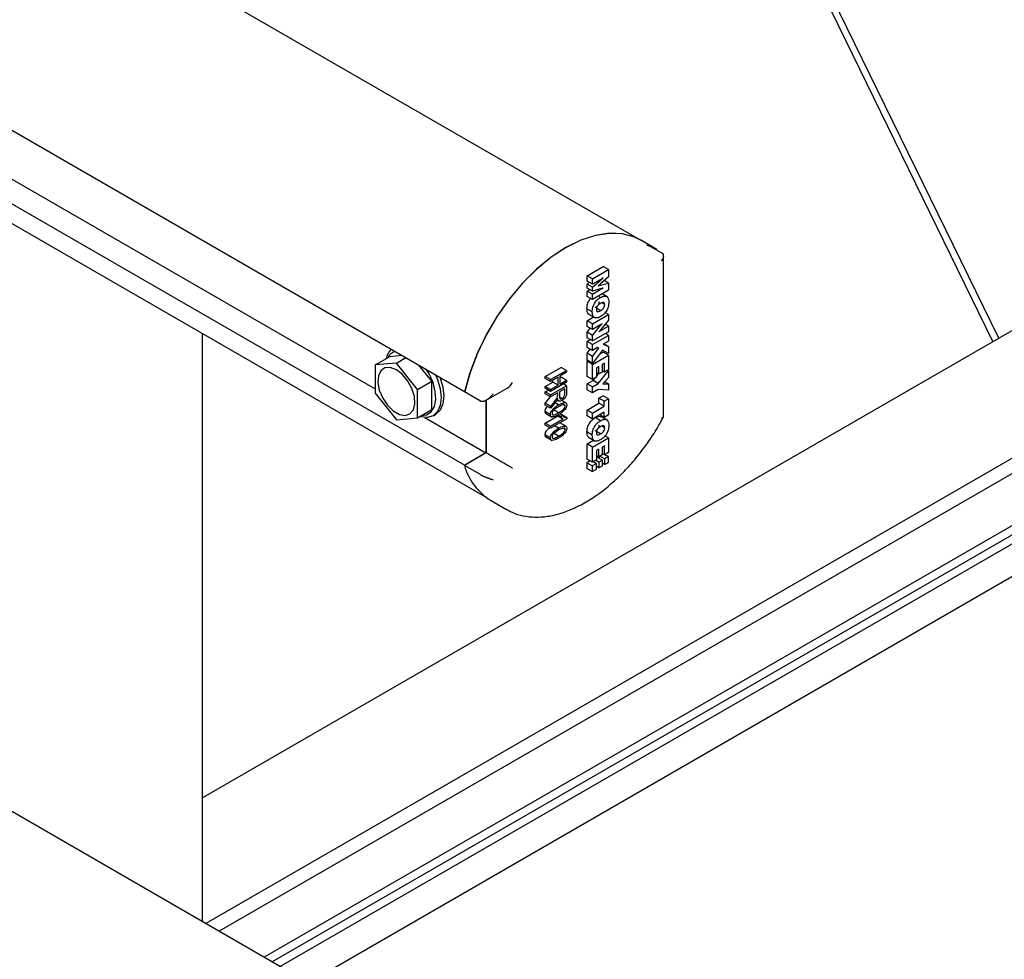
# Model space of a CAD drawing. Units: millimetres. Extents: x 165 to 8330, y 78 to 5840.
# Drawn here: x 7817 to 7922, y 3558 to 3658 of the extents above; entities that cross this region are included whole.
import ezdxf

# ---------------------------------------------------------------- set-up
doc = ezdxf.new("R2010")
doc.units = ezdxf.units.MM
doc.header["$LTSCALE"] = 20

msp = doc.modelspace()

# ---------------------------------------------------------------- linework, layer by layer
at = {"color": 7, "linetype": 'Continuous', "lineweight": 25}
for p, q in [((7882.98, 3634.37), (7396.18, 3915.4)), ((7396.18, 3888.45), (7864.48, 3618.11)), ((7396.18, 3880.61), (7864.5, 3610.26)), ((7396.18, 3878.52), (7866.66, 3606.92)), ((7874.92, 3539.46), (7396.18, 3815.83)), ((7921.41, 3623.78), (7836.57, 3797.63)), ((7920.78, 3623.42), (7836.57, 3795.97)), ((7782.08, 3660.45), (7854.95, 3618.38)), ((7884.96, 3633.25), (7883.26, 3634.23)), ((7885.68, 3615.39), (7885.68, 3632.53)), ((7877.55, 3630.45), (7879.25, 3631.43)), ((7878.12, 3630.12), (7879.81, 3631.1)), ((7879.81, 3631.1), (7879.25, 3631.43)), ((7879.81, 3631.1), (7879.81, 3630.33)), ((7877.55, 3629.87), (7877.55, 3630.45)), ((7878.12, 3630.12), (7877.55, 3630.45)), ((7878.12, 3629.54), (7877.55, 3629.87)), ((7877.55, 3629.56), (7877.77, 3629.75)), ((7877.55, 3629.13), (7877.55, 3629.56)), ((7878.12, 3629.23), (7877.55, 3629.56)), ((7878.12, 3629.54), (7878.12, 3630.12)), ((7878.94, 3630.02), (7878.12, 3629.54)), ((7878.12, 3629.23), (7878.93, 3629.94)), ((7878.96, 3629.44), (7878.87, 3629.49)), ((7878.96, 3629.44), (7879.81, 3629.66)), ((7879.81, 3630.33), (7878.97, 3629.57)), ((7879.81, 3629.66), (7879.36, 3629.92)), ((7879.81, 3629.66), (7879.81, 3628.89)), ((7878.12, 3628.8), (7877.55, 3629.13)), ((7877.55, 3628.81), (7877.82, 3628.97)), ((7877.55, 3628.24), (7877.55, 3628.81)), ((7878.12, 3628.49), (7877.55, 3628.81)), ((7878.12, 3628.8), (7878.12, 3629.23)), ((7878.95, 3629.04), (7878.12, 3628.8)), ((7878.12, 3628.49), (7878.95, 3628.96)), ((7879.81, 3628.89), (7878.12, 3627.91)), ((7878.12, 3627.91), (7878.12, 3628.49)), ((7878.96, 3629.04), (7878.95, 3629.04)), ((7879.69, 3628.19), (7879.14, 3628.5)), ((7929.34, 3628.36), (7836.57, 3574.8)), ((7878.12, 3627.91), (7877.55, 3628.24)), ((7878.98, 3628.13), (7878.74, 3628.27)), ((7879.42, 3627.37), (7879.11, 3627.55)), ((7878.09, 3626.6), (7877.53, 3626.93)), ((7877.69, 3626.36), (7878.4, 3625.96)), ((7878.12, 3625.32), (7879.81, 3626.3)), ((7878.97, 3626.72), (7878.55, 3626.97)), ((7879.81, 3626.3), (7879.45, 3626.51)), ((7879.81, 3626.3), (7879.81, 3625.7)), ((7877.55, 3625.65), (7878.24, 3626.05)), ((7877.55, 3625.05), (7877.55, 3625.65)), ((7878.12, 3625.32), (7877.55, 3625.65)), ((7878.12, 3624.72), (7878.12, 3625.32)), ((7879.81, 3625.7), (7879.02, 3624.71)), ((7879.81, 3625.07), (7879.47, 3625.27)), ((7836.57, 3561.6), (7836.57, 3624.29)), ((7878.12, 3624.72), (7877.55, 3625.05)), ((7877.55, 3624.42), (7877.89, 3624.85)), ((7877.55, 3623.81), (7877.55, 3624.42)), ((7878.12, 3624.09), (7877.55, 3624.42)), ((7878.91, 3625.18), (7878.12, 3624.72)), ((7878.12, 3624.09), (7878.9, 3625.08)), ((7879.81, 3624.47), (7878.12, 3623.49)), ((7879.01, 3624.61), (7879.81, 3625.07)), ((7879.81, 3624.09), (7879.49, 3624.28)), ((7879.81, 3625.07), (7879.81, 3624.47)), ((7878.12, 3623.49), (7877.55, 3623.81)), ((7877.55, 3623.44), (7877.88, 3623.63)), ((7877.55, 3622.81), (7877.55, 3623.44)), ((7878.12, 3623.11), (7877.55, 3623.44)), ((7878.12, 3623.49), (7878.12, 3624.09)), ((7878.12, 3623.11), (7879.81, 3624.09)), ((7879.81, 3623.46), (7879.25, 3623.14)), ((7879.25, 3623.14), (7879.81, 3622.9)), ((7879.81, 3622.9), (7879.33, 3623.18)), ((7879.81, 3624.09), (7879.81, 3623.46)), ((7878.12, 3622.48), (7877.55, 3622.81)), ((7877.55, 3622.18), (7877.89, 3622.61)), ((7877.55, 3621.43), (7877.55, 3622.18)), ((7878.12, 3621.85), (7877.55, 3622.18)), ((7878.12, 3622.48), (7878.12, 3623.11)), ((7878.66, 3622.8), (7878.12, 3622.48)), ((7878.12, 3621.85), (7878.8, 3622.72)), ((7879.19, 3622.51), (7878.12, 3621.1)), ((7878.8, 3622.72), (7878.66, 3622.8)), ((7878.87, 3622.09), (7879.25, 3622.31)), ((7879.81, 3622.17), (7879.19, 3622.51)), ((7879.81, 3621.98), (7879.25, 3622.31)), ((7879.81, 3622.9), (7879.81, 3622.17)), ((7940.74, 3621.34), (7836.92, 3561.4)), ((7943.75, 3621.44), (7838.33, 3560.58)), ((7854.95, 3620.93), (7856.48, 3621.81)), ((7857.22, 3621.13), (7854.95, 3620.93)), ((7857.85, 3621.93), (7856.48, 3621.81)), ((7857.22, 3621.13), (7858.23, 3621.72)), ((7859.48, 3618.32), (7857.22, 3621.13)), ((7878.12, 3621.1), (7877.55, 3621.43)), ((7877.55, 3621.33), (7877.64, 3621.38)), ((7877.55, 3619.72), (7877.55, 3621.33)), ((7878.12, 3621), (7877.55, 3621.33)), ((7878.12, 3621), (7879.81, 3621.98)), ((7878.12, 3621.1), (7878.12, 3621.85)), ((7879.4, 3621.11), (7879.16, 3620.98)), ((7879.4, 3620.17), (7879.4, 3621.11)), ((7879.81, 3621.98), (7879.81, 3620.41)), ((7854.95, 3620.93), (7854.95, 3617.91)), ((7861.01, 3619.2), (7859.63, 3620.91)), ((7873.09, 3619.7), (7874.79, 3620.68)), ((7873.66, 3619.37), (7875.36, 3620.35)), ((7875.36, 3620.15), (7874.65, 3619.74)), ((7875.36, 3620.35), (7874.79, 3620.68)), ((7875.36, 3620.35), (7875.36, 3620.15)), ((7878.12, 3619.39), (7878.12, 3621)), ((7878.79, 3620.76), (7878.53, 3620.61)), ((7878.53, 3620.61), (7878.53, 3619.63)), ((7878.79, 3619.97), (7878.53, 3620.12)), ((7878.53, 3619.72), (7878.75, 3619.99)), ((7878.74, 3618.95), (7879.81, 3620.3)), ((7878.79, 3619.97), (7878.79, 3620.76)), ((7879.16, 3620.18), (7878.79, 3619.97)), ((7879.16, 3620.98), (7879.16, 3620.18)), ((7879.4, 3620.17), (7879.16, 3620.31)), ((7879.81, 3620.41), (7879.4, 3620.17)), ((7879.81, 3620.3), (7879.71, 3620.35)), ((7879.81, 3620.3), (7879.81, 3619.59)), ((7859.48, 3618.32), (7861.01, 3619.2)), ((7861.01, 3616.18), (7861.01, 3619.2)), ((7873.09, 3619.49), (7873.09, 3619.7)), ((7873.66, 3619.37), (7873.09, 3619.7)), ((7873.66, 3619.17), (7873.09, 3619.49)), ((7873.09, 3618.65), (7873.89, 3619.11)), ((7874.45, 3619.62), (7873.66, 3619.17)), ((7873.66, 3619.17), (7873.66, 3619.37)), ((7875.36, 3619.1), (7873.66, 3618.12)), ((7873.89, 3619.11), (7873.89, 3619.3)), ((7874.45, 3618.78), (7873.89, 3619.11)), ((7874.45, 3618.78), (7874.45, 3619.62)), ((7874.65, 3619.74), (7874.65, 3618.9)), ((7874.65, 3619.55), (7874.79, 3619.63)), ((7874.65, 3618.9), (7875.36, 3619.31)), ((7875.36, 3619.31), (7874.79, 3619.63)), ((7875.36, 3619.31), (7875.36, 3619.1)), ((7878.12, 3619.39), (7877.55, 3619.72)), ((7877.55, 3618.92), (7878.18, 3619.28)), ((7878.53, 3619.63), (7878.12, 3619.39)), ((7878.12, 3618.59), (7878.74, 3618.95)), ((7878.18, 3619.28), (7878.4, 3619.56)), ((7878.74, 3618.95), (7878.18, 3619.28)), ((7879.81, 3619.59), (7879.23, 3618.92)), ((7879.81, 3618.92), (7879.42, 3619.14)), ((7947.71, 3618.18), (7843.14, 3557.81)), ((7854.95, 3617.91), (7857.22, 3615.1)), ((7859.48, 3615.3), (7859.48, 3618.32)), ((7866.17, 3617.08), (7864.47, 3618.06)), ((7866.8, 3617.17), (7869.04, 3618.47)), ((7873.09, 3618.45), (7873.09, 3618.65)), ((7873.66, 3618.33), (7873.09, 3618.65)), ((7873.66, 3618.12), (7873.09, 3618.45)), ((7873.09, 3618.07), (7873.42, 3618.26)), ((7873.09, 3617.86), (7873.09, 3618.07)), ((7873.66, 3617.74), (7873.09, 3618.07)), ((7873.66, 3618.33), (7874.45, 3618.78)), ((7873.66, 3617.74), (7875.36, 3618.72)), ((7873.66, 3618.12), (7873.66, 3618.33)), ((7874.41, 3617.97), (7873.66, 3617.54)), ((7874.41, 3617.71), (7874.41, 3617.97)), ((7875.16, 3618.4), (7874.61, 3618.08)), ((7874.61, 3618.08), (7874.61, 3617.61)), ((7875.36, 3618.72), (7875.03, 3618.91)), ((7875.16, 3617.87), (7875.16, 3618.4)), ((7875.36, 3618.72), (7875.36, 3618)), ((7877.55, 3618.29), (7877.55, 3618.92)), ((7878.12, 3618.59), (7877.55, 3618.92)), ((7878.12, 3617.96), (7877.55, 3618.29)), ((7878.12, 3617.96), (7878.12, 3618.59)), ((7878.74, 3618.32), (7878.12, 3617.96)), ((7879.81, 3618.24), (7878.74, 3618.32)), ((7879.23, 3618.92), (7879.81, 3618.92)), ((7879.81, 3618.92), (7879.81, 3618.24)), ((7948.09, 3617.41), (7843.99, 3557.32)), ((7866.76, 3617.15), (7866.76, 3611.57)), ((7866.78, 3617.16), (7866.78, 3611.55)), ((7873.66, 3617.54), (7873.09, 3617.86)), ((7873.09, 3616.87), (7873.46, 3617.31)), ((7873.09, 3616.64), (7873.09, 3616.87)), ((7873.66, 3616.55), (7873.09, 3616.87)), ((7873.46, 3617.31), (7873.64, 3617.55)), ((7873.66, 3617.54), (7873.66, 3617.74)), ((7873.66, 3616.55), (7874.02, 3616.98)), ((7874.12, 3616.87), (7873.66, 3616.32)), ((7874.51, 3616.68), (7874.14, 3616.89)), ((7874.36, 3617.21), (7874.55, 3617.1)), ((7874.89, 3617.36), (7874.61, 3617.51)), ((7875.35, 3616.85), (7874.85, 3617.14)), ((7877.55, 3616.13), (7878.81, 3616.86)), ((7878.81, 3617.41), (7879.25, 3617.66)), ((7878.81, 3616.86), (7878.81, 3617.41)), ((7879.38, 3617.08), (7878.81, 3617.41)), ((7879.38, 3616.53), (7878.81, 3616.86)), ((7879.81, 3617.33), (7879.25, 3617.66)), ((7879.38, 3617.08), (7879.81, 3617.33)), ((7879.38, 3616.53), (7879.38, 3617.08)), ((7879.81, 3617.33), (7879.81, 3615.6)), ((7948.46, 3616.65), (7844.84, 3556.83)), ((7859.48, 3615.3), (7861.01, 3616.18)), ((7873.64, 3615.66), (7873.07, 3615.98)), ((7873.66, 3616.32), (7873.09, 3616.64)), ((7873.1, 3615.79), (7873.81, 3615.38)), ((7873.66, 3616.32), (7873.66, 3616.55)), ((7874.51, 3615.84), (7874.02, 3616.12)), ((7875.2, 3616.56), (7874.99, 3616.68)), ((7877.55, 3615.5), (7877.55, 3616.13)), ((7878.12, 3615.8), (7877.55, 3616.13)), ((7878.12, 3615.8), (7879.38, 3616.53)), ((7879.38, 3615.9), (7878.12, 3615.17)), ((7878.12, 3615.17), (7878.12, 3615.8)), ((7879.38, 3615.35), (7879.38, 3615.9)), ((7857.22, 3615.1), (7859.48, 3615.3)), ((7860.24, 3615.33), (7866.76, 3611.57)), ((7861.13, 3615.52), (7861.41, 3615.69)), ((7873.09, 3614.73), (7874.43, 3615.51)), ((7875.38, 3615.2), (7873.66, 3614.2)), ((7873.66, 3614.41), (7875, 3615.18)), ((7874.39, 3615.53), (7874.96, 3615.2)), ((7874.74, 3615.44), (7874.44, 3615.61)), ((7874.94, 3615.55), (7874.64, 3615.72)), ((7875.35, 3614.36), (7874.64, 3614.77)), ((7874.74, 3615.44), (7874.94, 3615.55)), ((7875.38, 3615.33), (7874.81, 3615.65)), ((7875.38, 3615.33), (7875.38, 3615.2)), ((7878.12, 3615.17), (7877.55, 3615.5)), ((7878.98, 3614.99), (7878.41, 3615.32)), ((7879.38, 3615.35), (7878.9, 3615.62)), ((7879.69, 3615.05), (7878.98, 3615.46)), ((7879.81, 3615.6), (7879.38, 3615.35)), ((7949.79, 3613.93), (7847.86, 3555.08)), ((7873.09, 3614.53), (7873.09, 3614.73)), ((7873.66, 3614.41), (7873.09, 3614.73)), ((7873.66, 3614.2), (7873.09, 3614.53)), ((7873.66, 3614.2), (7873.66, 3614.41)), ((7874.51, 3614.18), (7874.07, 3614.44)), ((7875.2, 3614.07), (7874.99, 3614.19)), ((7878.09, 3613.46), (7877.53, 3613.79)), ((7878.97, 3613.58), (7878.55, 3613.83)), ((7879.42, 3614.23), (7879.11, 3614.41)), ((7873.64, 3613.16), (7873.07, 3613.49)), ((7873.1, 3613.3), (7873.81, 3612.89)), ((7874.51, 3613.34), (7874.02, 3613.63)), ((7877.55, 3612.51), (7878.24, 3612.91)), ((7877.69, 3613.22), (7878.4, 3612.82)), ((7878.12, 3612.18), (7879.81, 3613.16)), ((7879.81, 3613.16), (7879.45, 3613.37)), ((7879.81, 3613.16), (7879.81, 3611.59)), ((7877.55, 3610.9), (7877.55, 3612.51)), ((7878.12, 3612.18), (7877.55, 3612.51)), ((7878.12, 3610.57), (7878.12, 3612.18)), ((7878.79, 3611.94), (7878.53, 3611.79)), ((7878.53, 3611.79), (7878.53, 3610.81)), ((7878.79, 3611.15), (7878.79, 3611.94)), ((7879.4, 3612.3), (7879.16, 3612.16)), ((7879.16, 3612.16), (7879.16, 3611.36)), ((7879.4, 3611.35), (7879.4, 3612.3)), ((7879.81, 3611.59), (7879.4, 3611.35)), ((7866.78, 3611.55), (7864.47, 3610.22)), ((7866.76, 3611.57), (7864.5, 3610.26)), ((7868.47, 3610.57), (7866.78, 3611.55)), ((7877.89, 3610.7), (7877.52, 3610.49)), ((7878.12, 3610.57), (7877.55, 3610.9)), ((7878.53, 3610.81), (7878.12, 3610.57)), ((7878.53, 3610.42), (7878.19, 3610.62)), ((7878.23, 3610.64), (7878.23, 3610.6)), ((7878.79, 3610.57), (7878.45, 3610.77)), ((7878.79, 3611.15), (7878.53, 3611.3)), ((7878.6, 3611.12), (7878.53, 3611.07)), ((7879.17, 3610.79), (7878.6, 3611.12)), ((7879.16, 3611.36), (7878.79, 3611.15)), ((7879.17, 3610.79), (7878.79, 3610.57)), ((7878.79, 3610.57), (7878.79, 3609.98)), ((7878.84, 3611.18), (7878.84, 3610.98)), ((7879.41, 3610.93), (7878.91, 3611.21)), ((7879.4, 3611.35), (7879.16, 3611.49)), ((7879.21, 3611.46), (7879.16, 3611.44)), ((7879.17, 3610.19), (7879.17, 3610.79)), ((7879.81, 3611.16), (7879.41, 3610.93)), ((7879.41, 3610.93), (7879.41, 3610.33)), ((7879.41, 3610.33), (7879.81, 3610.56)), ((7879.81, 3611.16), (7879.44, 3611.37)), ((7879.81, 3610.56), (7879.81, 3611.16)), ((7866.17, 3609.24), (7864.47, 3610.22)), ((7877.52, 3610.49), (7877.52, 3609.9)), ((7878.09, 3610.17), (7877.52, 3610.49)), ((7878.09, 3609.57), (7877.52, 3609.9)), ((7878.53, 3610.42), (7878.09, 3610.17)), ((7878.09, 3610.17), (7878.09, 3609.57)), ((7878.09, 3609.57), (7878.53, 3609.83)), ((7878.53, 3609.83), (7878.53, 3610.42)), ((7878.79, 3609.98), (7878.53, 3610.13)), ((7878.79, 3609.98), (7879.17, 3610.19)), ((7879.41, 3610.33), (7879.17, 3610.47)), ((7867.26, 3606.51), (7868.96, 3605.53)), ((7869.12, 3605.44), (7868.96, 3605.53))]:
    msp.add_line(p, q, dxfattribs=at)
at = {"color": 7, "linetype": 'Continuous', "lineweight": 25, "flags": 128}
for points in [[(7883.26, 3634.23), (7882.61, 3634.54), (7881.33, 3634.9), (7879.93, 3634.96), (7878.43, 3634.74), (7876.88, 3634.23), (7875.29, 3633.45), (7873.7, 3632.41), (7872.14, 3631.12), (7870.64, 3629.63), (7869.24, 3627.95), (7867.95, 3626.12), (7866.81, 3624.18), (7865.84, 3622.16), (7865.05, 3620.11), (7864.47, 3618.06)], [(7883.24, 3634.23), (7882.6, 3634.54), (7881.32, 3634.9), (7879.93, 3634.97), (7878.44, 3634.75), (7876.88, 3634.24), (7875.3, 3633.46), (7873.71, 3632.42), (7872.15, 3631.14), (7870.66, 3629.65), (7869.26, 3627.97), (7867.97, 3626.15), (7866.84, 3624.21), (7865.86, 3622.19), (7865.08, 3620.14), (7864.5, 3618.1)], [(7883.86, 3633.73), (7884.31, 3633.56), (7885.44, 3632.93)], [(7857.22, 3620.4), (7856.57, 3620.65), (7856, 3620.62), (7855.56, 3620.32), (7855.3, 3619.78), (7855.24, 3619.07), (7855.4, 3618.24), (7855.76, 3617.41), (7856.27, 3616.65), (7856.89, 3616.05), (7857.54, 3615.67), (7858.16, 3615.56), (7858.67, 3615.73), (7859.03, 3616.15), (7859.19, 3616.79), (7859.14, 3617.57), (7858.87, 3618.41), (7858.43, 3619.22), (7857.86, 3619.91), (7857.22, 3620.4)], [(7859.88, 3615.53), (7860.44, 3615.61), (7860.94, 3615.94), (7861.28, 3616.5), (7861.42, 3617.24), (7861.37, 3618.11), (7861.13, 3619.05), (7860.71, 3619.98), (7860.42, 3620.45)], [(7861.38, 3619.9), (7861.6, 3619.39), (7861.9, 3618.39), (7862, 3617.45), (7861.9, 3616.62), (7861.6, 3615.96), (7861.13, 3615.52), (7860.51, 3615.33), (7859.8, 3615.4), (7859.7, 3615.43)], [(7861.85, 3619.63), (7861.88, 3619.55), (7862.18, 3618.56), (7862.28, 3617.61), (7862.18, 3616.78), (7861.88, 3616.12), (7861.41, 3615.69), (7861.41, 3615.69)]]:
    msp.add_lwpolyline(points, dxfattribs=at)
at = {"color": 7, "linetype": 'Continuous', "lineweight": 25}
for centre, radius, start, end in [((7858.07, 3621.22), 1.97, 134.8179, 168.3915), ((7857.54, 3621.09), 1.38, 110.1248, 153.4143), ((7870.56, 3611.9), 6.31, 195.4347, 238.5623)]:
    msp.add_arc(centre, radius, start, end, dxfattribs=at)
for centre, major_axis, ratio, start_param, end_param in [((7869.04, 3619.39), (0.566, 0.98), 0.577335, 3.92695, 4.71243), ((7869.04, 3610.24), (0.8, -0.462), 0.00007, 0.785439, 2.356235)]:
    msp.add_ellipse(centre, major_axis=major_axis, ratio=ratio, start_param=start_param, end_param=end_param, dxfattribs=at)
for points, knots in [([(7885.44, 3632.93), (7885.5, 3632.89), (7885.61, 3632.81), (7885.68, 3632.62), (7885.68, 3632.42), (7885.6, 3632.21), (7885.5, 3632.08), (7885.45, 3632.03), (7885.44, 3632.03)], [0, 0, 0, 0, 0.19725, 0.394309, 0.596673, 0.811502, 0.995254, 1, 1, 1, 1]), ([(7878.97, 3629.57), (7878.92, 3629.53), (7878.84, 3629.46), (7878.75, 3629.39), (7878.72, 3629.36)], [0, 0, 0, 0, 0.559994, 1, 1, 1, 1]), ([(7878.72, 3629.36), (7878.76, 3629.38), (7878.85, 3629.41), (7878.93, 3629.43), (7878.96, 3629.44)], [0, 0, 0, 0, 0.560094, 1, 1, 1, 1]), ([(7878.93, 3629.94), (7878.99, 3629.99), (7879.09, 3630.08), (7879.2, 3630.17), (7879.25, 3630.21)], [0, 0, 0, 0, 0.559958, 1, 1, 1, 1]), ([(7879.25, 3630.21), (7879.19, 3630.17), (7879.09, 3630.1), (7878.98, 3630.04), (7878.94, 3630.02)], [0, 0, 0, 0, 0.5600048, 1, 1, 1, 1]), ([(7878.95, 3628.96), (7879.01, 3629), (7879.11, 3629.05), (7879.21, 3629.11), (7879.25, 3629.13)], [0, 0, 0, 0, 0.56, 1, 1, 1, 1]), ([(7879.25, 3629.13), (7879.19, 3629.12), (7879.1, 3629.08), (7879, 3629.06), (7878.96, 3629.04)], [0, 0, 0, 0, 0.559997, 1, 1, 1, 1]), ([(7877.53, 3626.93), (7877.54, 3627.09), (7877.56, 3627.4), (7877.74, 3627.82), (7877.89, 3627.99), (7877.92, 3628.02)], [0, 0, 0, 0, 0.441701, 0.881116, 1, 1, 1, 1]), ([(7878.09, 3626.6), (7878.1, 3626.76), (7878.13, 3627.08), (7878.36, 3627.57), (7878.66, 3627.93), (7878.87, 3628.06), (7878.98, 3628.13)], [0, 0, 0, 0, 0.280266, 0.559082, 0.779207, 1, 1, 1, 1]), ([(7878.41, 3627.05), (7878.52, 3627.12), (7878.66, 3627.2), (7878.79, 3627.39), (7878.85, 3627.53), (7878.85, 3627.63), (7878.86, 3627.69)], [0, 0, 0, 0, 0.498663, 0.624251, 0.749774, 1, 1, 1, 1]), ([(7878.97, 3627.5), (7878.86, 3627.43), (7878.73, 3627.34), (7878.6, 3627.16), (7878.54, 3627.02), (7878.53, 3626.92), (7878.53, 3626.85)], [0, 0, 0, 0, 0.498437, 0.624043, 0.749633, 1, 1, 1, 1]), ([(7879.42, 3627.37), (7879.42, 3627.43), (7879.41, 3627.52), (7879.35, 3627.59), (7879.22, 3627.63), (7879.09, 3627.56), (7878.97, 3627.5)], [0, 0, 0, 0, 0.250342, 0.375921, 0.501517, 1, 1, 1, 1]), ([(7878.97, 3626.72), (7879.09, 3626.79), (7879.22, 3626.88), (7879.35, 3627.07), (7879.41, 3627.21), (7879.42, 3627.3), (7879.42, 3627.37)], [0, 0, 0, 0, 0.498663, 0.624251, 0.749774, 1, 1, 1, 1]), ([(7878.98, 3628.13), (7879.11, 3628.19), (7879.37, 3628.32), (7879.68, 3628.24), (7879.84, 3627.97), (7879.85, 3627.74), (7879.86, 3627.62)], [0, 0, 0, 0, 0.280271, 0.559097, 0.779208, 1, 1, 1, 1]), ([(7879.86, 3627.62), (7879.85, 3627.46), (7879.83, 3627.14), (7879.6, 3626.65), (7879.29, 3626.3), (7879.08, 3626.16), (7878.98, 3626.09)], [0, 0, 0, 0, 0.2802746, 0.559092, 0.7792009, 1, 1, 1, 1]), ([(7877.77, 3626.34), (7877.75, 3626.35), (7877.64, 3626.37), (7877.55, 3626.59), (7877.54, 3626.82), (7877.53, 3626.93)], [0, 0, 0, 0, 0.116443, 0.557546, 1, 1, 1, 1]), ([(7878.98, 3626.09), (7878.84, 3626.03), (7878.58, 3625.9), (7878.27, 3625.99), (7878.11, 3626.25), (7878.1, 3626.49), (7878.09, 3626.6)], [0, 0, 0, 0, 0.280249, 0.559061, 0.779194, 1, 1, 1, 1]), ([(7878.53, 3626.85), (7878.53, 3626.79), (7878.54, 3626.7), (7878.6, 3626.63), (7878.73, 3626.59), (7878.86, 3626.66), (7878.97, 3626.72)], [0, 0, 0, 0, 0.250245, 0.375782, 0.501369, 1, 1, 1, 1]), ([(7878.9, 3625.08), (7878.94, 3625.13), (7879.02, 3625.22), (7879.11, 3625.29), (7879.14, 3625.33)], [0, 0, 0, 0, 0.55965, 1, 1, 1, 1]), ([(7879.14, 3625.33), (7879.1, 3625.3), (7879.02, 3625.24), (7878.95, 3625.2), (7878.91, 3625.18)], [0, 0, 0, 0, 0.559809, 1, 1, 1, 1]), ([(7879.02, 3624.71), (7878.98, 3624.66), (7878.9, 3624.57), (7878.82, 3624.49), (7878.78, 3624.46)], [0, 0, 0, 0, 0.559576, 1, 1, 1, 1]), ([(7878.78, 3624.46), (7878.83, 3624.49), (7878.9, 3624.54), (7878.98, 3624.59), (7879.01, 3624.61)], [0, 0, 0, 0, 0.55989, 1, 1, 1, 1]), ([(7875.36, 3618), (7875.36, 3617.91), (7875.36, 3617.74), (7875.24, 3617.47), (7875.06, 3617.27), (7874.95, 3617.19), (7874.89, 3617.15)], [0, 0, 0, 0, 0.2814723, 0.5582298, 0.7789099, 1, 1, 1, 1]), ([(7867.53, 3617.87), (7867.53, 3617.87), (7867.5, 3617.83), (7867.44, 3617.75), (7867.35, 3617.64), (7867.26, 3617.54), (7867.16, 3617.44), (7867.06, 3617.36), (7866.97, 3617.28), (7866.87, 3617.21), (7866.77, 3617.16), (7866.7, 3617.12), (7866.63, 3617.09), (7866.56, 3617.06), (7866.5, 3617.05), (7866.41, 3617.03), (7866.33, 3617.03), (7866.25, 3617.04), (7866.2, 3617.06), (7866.18, 3617.07), (7866.17, 3617.08)], [0, 0, 0, 0, 0.002998, 0.08407, 0.165412, 0.247661, 0.330262, 0.399056, 0.468148, 0.538379, 0.60913, 0.651156, 0.693373, 0.736322, 0.779599, 0.820312, 0.88924, 0.943804, 0.971622, 1, 1, 1, 1]), ([(7874.02, 3616.98), (7874.13, 3617.1), (7874.28, 3617.27), (7874.41, 3617.55), (7874.41, 3617.66), (7874.41, 3617.71)], [0, 0, 0, 0, 0.560977, 0.77974, 1, 1, 1, 1]), ([(7874.34, 3617.17), (7874.3, 3617.11), (7874.23, 3617.01), (7874.16, 3616.91), (7874.12, 3616.87)], [0, 0, 0, 0, 0.559973, 1, 1, 1, 1]), ([(7874.42, 3617.34), (7874.41, 3617.31), (7874.39, 3617.25), (7874.35, 3617.19), (7874.34, 3617.17)], [0, 0, 0, 0, 0.560147, 1, 1, 1, 1]), ([(7874.89, 3617.15), (7874.83, 3617.12), (7874.7, 3617.06), (7874.54, 3617.08), (7874.45, 3617.19), (7874.43, 3617.29), (7874.42, 3617.34)], [0, 0, 0, 0, 0.28019, 0.559144, 0.779314, 1, 1, 1, 1]), ([(7874.51, 3616.68), (7874.69, 3616.78), (7874.96, 3616.93), (7875.26, 3616.93), (7875.37, 3616.81), (7875.37, 3616.71), (7875.38, 3616.66)], [0, 0, 0, 0, 0.500827, 0.749966, 0.874904, 1, 1, 1, 1]), ([(7874.61, 3617.61), (7874.61, 3617.55), (7874.61, 3617.44), (7874.67, 3617.32), (7874.77, 3617.3), (7874.85, 3617.34), (7874.89, 3617.36)], [0, 0, 0, 0, 0.281468, 0.559882, 0.779719, 1, 1, 1, 1]), ([(7874.89, 3617.36), (7874.93, 3617.39), (7875.02, 3617.45), (7875.12, 3617.6), (7875.15, 3617.75), (7875.16, 3617.83), (7875.16, 3617.87)], [0, 0, 0, 0, 0.279816, 0.558243, 0.778758, 1, 1, 1, 1]), ([(7873.07, 3615.98), (7873.08, 3616.04), (7873.09, 3616.15), (7873.17, 3616.35), (7873.27, 3616.45), (7873.32, 3616.51)], [0, 0, 0, 0, 0.305586, 0.611291, 1, 1, 1, 1]), ([(7873.17, 3615.75), (7873.17, 3615.75), (7873.13, 3615.75), (7873.09, 3615.84), (7873.08, 3615.93), (7873.07, 3615.98)], [0, 0, 0, 0, 0.0150995, 0.5071862, 1, 1, 1, 1]), ([(7873.64, 3615.66), (7873.64, 3615.71), (7873.65, 3615.82), (7873.76, 3616.06), (7874.05, 3616.41), (7874.32, 3616.57), (7874.51, 3616.68)], [0, 0, 0, 0, 0.125012, 0.250073, 0.498953, 1, 1, 1, 1]), ([(7874.51, 3616.47), (7874.37, 3616.39), (7874.16, 3616.28), (7873.93, 3616.05), (7873.83, 3615.88), (7873.82, 3615.79), (7873.81, 3615.75)], [0, 0, 0, 0, 0.501773, 0.750881, 0.875779, 1, 1, 1, 1]), ([(7873.81, 3615.75), (7873.82, 3615.72), (7873.83, 3615.64), (7873.94, 3615.6), (7874.17, 3615.64), (7874.37, 3615.76), (7874.51, 3615.84)], [0, 0, 0, 0, 0.1239826, 0.2489212, 0.4982533, 1, 1, 1, 1]), ([(7875.2, 3616.56), (7875.2, 3616.6), (7875.18, 3616.67), (7875.08, 3616.72), (7874.85, 3616.67), (7874.64, 3616.55), (7874.51, 3616.47)], [0, 0, 0, 0, 0.123927, 0.24889, 0.49822, 1, 1, 1, 1]), ([(7874.51, 3615.84), (7874.65, 3615.92), (7874.85, 3616.04), (7875.08, 3616.26), (7875.19, 3616.44), (7875.2, 3616.52), (7875.2, 3616.56)], [0, 0, 0, 0, 0.501799, 0.750892, 0.875749, 1, 1, 1, 1]), ([(7875.2, 3616.19), (7875.07, 3616.07), (7874.85, 3615.84), (7874.61, 3615.7), (7874.51, 3615.63)], [0, 0, 0, 0, 0.558333, 1, 1, 1, 1]), ([(7875.38, 3616.66), (7875.38, 3616.62), (7875.37, 3616.53), (7875.32, 3616.37), (7875.24, 3616.26), (7875.2, 3616.19)], [0, 0, 0, 0, 0.2805363, 0.5607877, 1, 1, 1, 1]), ([(7869.15, 3605.46), (7869.29, 3605.38), (7869.78, 3605.09), (7870.74, 3604.83), (7872, 3604.67), (7873.34, 3604.77), (7874.74, 3605.09), (7876.18, 3605.64), (7877.63, 3606.41), (7879.07, 3607.39), (7880.48, 3608.56), (7881.83, 3609.9), (7883.1, 3611.39), (7884.28, 3613), (7885.12, 3614.34), (7885.55, 3615.14), (7885.66, 3615.35)], [0, 0, 0, 0, 0.029971, 0.105769, 0.181788, 0.258708, 0.33674, 0.415663, 0.495093, 0.574709, 0.654286, 0.733772, 0.813165, 0.892487, 0.971771, 1, 1, 1, 1]), ([(7874.51, 3615.63), (7874.32, 3615.54), (7874.05, 3615.39), (7873.75, 3615.38), (7873.65, 3615.5), (7873.64, 3615.6), (7873.64, 3615.66)], [0, 0, 0, 0, 0.500804, 0.749941, 0.874878, 1, 1, 1, 1]), ([(7875, 3615.18), (7874.95, 3615.22), (7874.84, 3615.28), (7874.77, 3615.39), (7874.74, 3615.44)], [0, 0, 0, 0, 0.559755, 1, 1, 1, 1]), ([(7874.94, 3615.55), (7875, 3615.48), (7875.12, 3615.35), (7875.3, 3615.33), (7875.38, 3615.33)], [0, 0, 0, 0, 0.560204, 1, 1, 1, 1]), ([(7877.53, 3613.79), (7877.54, 3613.95), (7877.56, 3614.27), (7877.79, 3614.76), (7878.1, 3615.11), (7878.31, 3615.25), (7878.41, 3615.32)], [0, 0, 0, 0, 0.280266, 0.559082, 0.779207, 1, 1, 1, 1]), ([(7878.09, 3613.46), (7878.1, 3613.62), (7878.13, 3613.94), (7878.36, 3614.43), (7878.66, 3614.79), (7878.87, 3614.92), (7878.98, 3614.99)], [0, 0, 0, 0, 0.280266, 0.559082, 0.779207, 1, 1, 1, 1]), ([(7878.41, 3615.32), (7878.55, 3615.39), (7878.79, 3615.51), (7878.97, 3615.43), (7879.04, 3615.39)], [0, 0, 0, 0, 0.560574, 1, 1, 1, 1]), ([(7878.98, 3614.99), (7879.11, 3615.05), (7879.37, 3615.18), (7879.68, 3615.1), (7879.84, 3614.83), (7879.85, 3614.6), (7879.86, 3614.48)], [0, 0, 0, 0, 0.280271, 0.559097, 0.779208, 1, 1, 1, 1]), ([(7885.67, 3615.39), (7885.67, 3615.38), (7885.67, 3615.33), (7885.59, 3615.28), (7885.5, 3615.25), (7885.45, 3615.24), (7885.44, 3615.24)], [0, 0, 0, 0, 0.210411, 0.63098, 0.990708, 1, 1, 1, 1]), ([(7873.07, 3613.49), (7873.08, 3613.54), (7873.09, 3613.65), (7873.19, 3613.89), (7873.37, 3614.12), (7873.52, 3614.21), (7873.58, 3614.25)], [0, 0, 0, 0, 0.188766, 0.377605, 0.753409, 1, 1, 1, 1]), ([(7873.64, 3613.16), (7873.64, 3613.22), (7873.65, 3613.33), (7873.76, 3613.57), (7874.05, 3613.91), (7874.32, 3614.08), (7874.51, 3614.18)], [0, 0, 0, 0, 0.125012, 0.250073, 0.498953, 1, 1, 1, 1]), ([(7874.51, 3613.98), (7874.37, 3613.9), (7874.16, 3613.78), (7873.93, 3613.56), (7873.83, 3613.39), (7873.82, 3613.3), (7873.81, 3613.26)], [0, 0, 0, 0, 0.501773, 0.750881, 0.875779, 1, 1, 1, 1]), ([(7874.51, 3614.18), (7874.69, 3614.28), (7874.96, 3614.43), (7875.26, 3614.43), (7875.37, 3614.32), (7875.37, 3614.21), (7875.38, 3614.16)], [0, 0, 0, 0, 0.5008268, 0.7499663, 0.8749044, 1, 1, 1, 1]), ([(7875.2, 3614.07), (7875.2, 3614.11), (7875.18, 3614.18), (7875.08, 3614.22), (7874.85, 3614.17), (7874.64, 3614.06), (7874.51, 3613.98)], [0, 0, 0, 0, 0.123927, 0.24889, 0.49822, 1, 1, 1, 1]), ([(7874.51, 3613.34), (7874.65, 3613.42), (7874.85, 3613.54), (7875.08, 3613.77), (7875.19, 3613.94), (7875.2, 3614.03), (7875.2, 3614.07)], [0, 0, 0, 0, 0.501799, 0.750892, 0.875749, 1, 1, 1, 1]), ([(7875.2, 3613.7), (7875.07, 3613.57), (7874.85, 3613.34), (7874.61, 3613.2), (7874.51, 3613.14)], [0, 0, 0, 0, 0.558333, 1, 1, 1, 1]), ([(7875.38, 3614.16), (7875.38, 3614.12), (7875.37, 3614.04), (7875.32, 3613.87), (7875.24, 3613.76), (7875.2, 3613.7)], [0, 0, 0, 0, 0.280536, 0.560788, 1, 1, 1, 1]), ([(7877.77, 3613.2), (7877.75, 3613.21), (7877.64, 3613.23), (7877.55, 3613.45), (7877.54, 3613.68), (7877.53, 3613.79)], [0, 0, 0, 0, 0.116443, 0.557546, 1, 1, 1, 1]), ([(7878.41, 3613.91), (7878.52, 3613.98), (7878.66, 3614.06), (7878.79, 3614.25), (7878.85, 3614.39), (7878.85, 3614.49), (7878.86, 3614.55)], [0, 0, 0, 0, 0.498663, 0.624251, 0.749774, 1, 1, 1, 1]), ([(7878.97, 3614.36), (7878.86, 3614.29), (7878.73, 3614.2), (7878.6, 3614.02), (7878.54, 3613.88), (7878.53, 3613.78), (7878.53, 3613.71)], [0, 0, 0, 0, 0.498437, 0.624043, 0.749633, 1, 1, 1, 1]), ([(7878.53, 3613.71), (7878.53, 3613.65), (7878.54, 3613.56), (7878.6, 3613.49), (7878.73, 3613.45), (7878.86, 3613.52), (7878.97, 3613.58)], [0, 0, 0, 0, 0.250245, 0.375782, 0.501369, 1, 1, 1, 1]), ([(7879.42, 3614.23), (7879.42, 3614.29), (7879.41, 3614.38), (7879.35, 3614.45), (7879.22, 3614.49), (7879.09, 3614.42), (7878.97, 3614.36)], [0, 0, 0, 0, 0.250342, 0.375921, 0.501517, 1, 1, 1, 1]), ([(7878.97, 3613.58), (7879.09, 3613.65), (7879.22, 3613.74), (7879.35, 3613.93), (7879.41, 3614.07), (7879.42, 3614.16), (7879.42, 3614.23)], [0, 0, 0, 0, 0.498663, 0.624251, 0.749774, 1, 1, 1, 1]), ([(7879.86, 3614.48), (7879.85, 3614.32), (7879.83, 3614), (7879.6, 3613.51), (7879.29, 3613.16), (7879.08, 3613.02), (7878.98, 3612.95)], [0, 0, 0, 0, 0.280275, 0.559092, 0.779201, 1, 1, 1, 1]), ([(7873.17, 3613.26), (7873.17, 3613.26), (7873.13, 3613.26), (7873.09, 3613.34), (7873.08, 3613.44), (7873.07, 3613.49)], [0, 0, 0, 0, 0.0151, 0.507186, 1, 1, 1, 1]), ([(7874.51, 3613.14), (7874.32, 3613.04), (7874.05, 3612.89), (7873.75, 3612.89), (7873.65, 3613.01), (7873.64, 3613.11), (7873.64, 3613.16)], [0, 0, 0, 0, 0.500804, 0.749941, 0.874878, 1, 1, 1, 1]), ([(7873.81, 3613.26), (7873.82, 3613.22), (7873.83, 3613.15), (7873.94, 3613.1), (7874.17, 3613.15), (7874.37, 3613.27), (7874.51, 3613.34)], [0, 0, 0, 0, 0.1239826, 0.2489212, 0.4982533, 1, 1, 1, 1]), ([(7878.98, 3612.95), (7878.84, 3612.89), (7878.58, 3612.76), (7878.27, 3612.85), (7878.11, 3613.11), (7878.1, 3613.35), (7878.09, 3613.46)], [0, 0, 0, 0, 0.280249, 0.559061, 0.779194, 1, 1, 1, 1]), ([(7866.17, 3609.24), (7866.19, 3609.23), (7866.24, 3609.2), (7866.32, 3609.16), (7866.41, 3609.11), (7866.51, 3609.07), (7866.63, 3609.02), (7866.75, 3608.97), (7866.86, 3608.92), (7866.96, 3608.89), (7867.06, 3608.85), (7867.16, 3608.82), (7867.25, 3608.79), (7867.35, 3608.76), (7867.44, 3608.74), (7867.5, 3608.73), (7867.53, 3608.72), (7867.53, 3608.72)], [0, 0, 0, 0, 0.05426, 0.110706, 0.164882, 0.220396, 0.304431, 0.390761, 0.459328, 0.528433, 0.598883, 0.669679, 0.750681, 0.832038, 0.914375, 0.997001, 1, 1, 1, 1])]:
    msp.add_open_spline(points, degree=3, knots=knots, dxfattribs=at)

doc.saveas('drawing.dxf')
